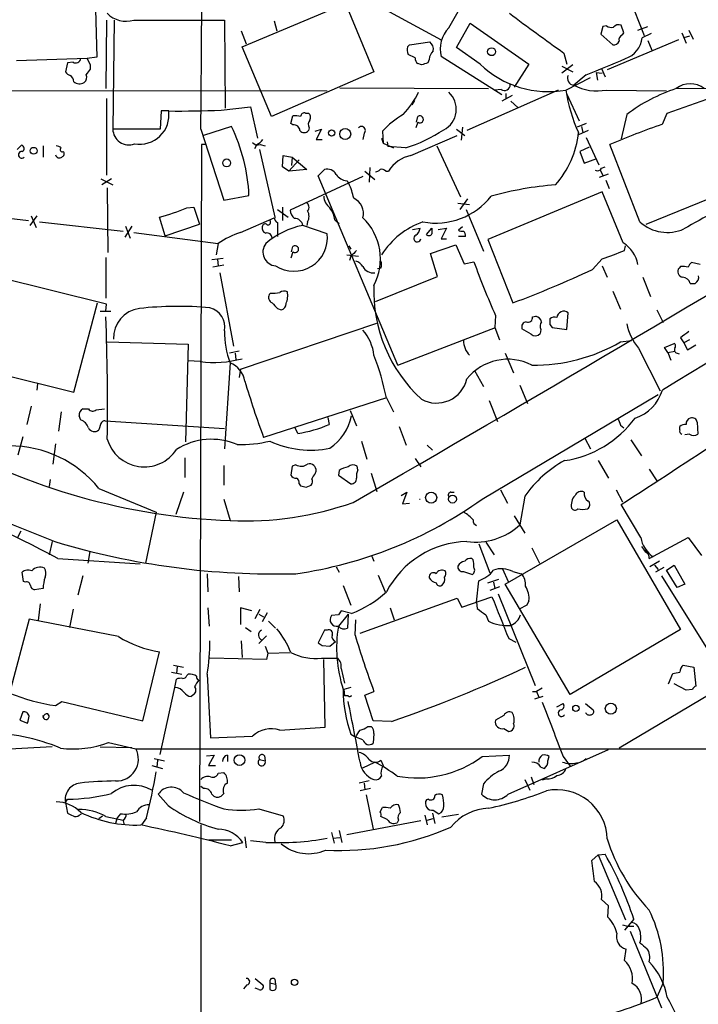
# Model space of a CAD drawing. Extents: x 21 to 1044, y 193 to 1061.
# Drawn here: x 501 to 583, y 683 to 802 of the extents above; entities that cross this region are included whole.
import ezdxf

# ---------------------------------------------------------------- set-up
doc = ezdxf.new("R2010")
doc.units = 0
doc.header["$MEASUREMENT"] = 0
doc.layers.add('MAIN', color=5, linetype='CONTINUOUS')

msp = doc.modelspace()

# ---------------------------------------------------------------- linework, layer by layer
at = {"layer": 'MAIN'}
for p, q in [((572.9393, 810.3971), (576.834, 800.4064)), ((510.2013, 806.7564), (510.4553, 797.7818)), ((553.1273, 801.3378), (556.006, 806.4178)), ((528.066, 799.0518), (540.5967, 804.3011)), ((540.5967, 804.3011), (544.068, 796.0038)), ((543.052, 804.8938), (552.196, 799.8984)), ((511.6407, 802.2691), (511.556, 793.9718)), ((512.572, 802.2691), (512.4027, 789.0611)), ((514.9427, 802.2691), (525.9493, 802.2691)), ((525.9493, 802.2691), (526.034, 791.6011)), ((531.9607, 802.1844), (532.2993, 800.9991)), ((554.0587, 798.9671), (555.752, 801.9304)), ((555.752, 801.9304), (562.864, 796.9351)), ((571.8387, 801.5071), (571.5847, 800.5758)), ((572.262, 801.5918), (571.8387, 801.5071)), ((574.3787, 800.7451), (574.04, 801.6764)), ((576.072, 801.0838), (577.2573, 801.5071)), ((527.9813, 800.9991), (528.574, 799.3904)), ((571.5847, 800.5758), (573.024, 799.3058)), ((574.2093, 800.4911), (574.3787, 800.7451)), ((577.6807, 800.6604), (576.58, 800.1524)), ((581.406, 800.7451), (581.914, 799.4751)), ((582.3373, 800.3218), (581.66, 800.1524)), ((582.2527, 801.0838), (582.7607, 799.9831)), ((548.132, 799.0518), (548.386, 799.3058)), ((548.386, 799.3058), (550.8413, 799.6444)), ((580.9827, 799.8984), (572.3467, 796.2578)), ((577.2573, 799.8138), (577.7653, 798.6284)), ((531.622, 790.5851), (528.066, 799.0518)), ((549.0633, 797.6971), (548.2167, 798.1204)), ((556.9373, 796.9351), (554.0587, 798.9671)), ((567.0973, 798.2898), (567.436, 796.9351)), ((509.27, 797.6124), (500.7187, 797.3584)), ((506.8993, 797.1044), (506.6453, 796.0038)), ((507.5767, 797.1891), (506.8993, 797.1044)), ((510.4553, 797.7818), (509.27, 797.6124)), ((509.6933, 796.8504), (509.27, 797.6124)), ((509.6933, 796.3424), (509.6933, 796.8504)), ((549.8253, 796.8504), (549.402, 797.0198)), ((550.7567, 797.5278), (550.5873, 797.1044)), ((559.562, 793.2098), (552.196, 797.8664)), ((562.864, 796.9351), (561.086, 794.1411)), ((568.198, 796.8504), (566.8433, 795.8344)), ((544.068, 796.0038), (531.622, 790.5851)), ((566.8433, 796.6811), (568.198, 796.0038)), ((569.8067, 795.6651), (568.2827, 794.3951)), ((570.992, 795.9191), (571.1613, 794.9878)), ((570.992, 795.9191), (571.754, 795.8344)), ((571.6693, 796.4271), (572.0927, 795.4111)), ((567.3513, 793.8024), (570.3147, 795.3264)), ((284.6493, 793.8871), (538.3953, 793.7178)), ((539.9193, 794.0564), (557.9533, 793.9718)), ((566.42, 793.8024), (555.3287, 788.8918)), ((559.4773, 793.8871), (558.7153, 793.8024)), ((560.07, 793.3791), (560.07, 792.7864)), ((567.436, 793.2944), (568.96, 790.0771)), ((572.262, 793.8024), (579.5433, 793.7178)), ((613.4947, 793.8024), (580.7287, 793.9718)), ((511.6407, 792.7864), (511.6407, 783.4731)), ((548.9787, 792.5324), (548.64, 792.0244)), ((560.832, 793.1251), (559.562, 792.4478)), ((560.6627, 792.4478), (561.5093, 791.6858)), ((579.628, 791.0084), (585.1313, 792.9558)), ((518.2447, 791.2624), (518.16, 789.0611)), ((519.176, 791.2624), (518.2447, 791.2624)), ((525.526, 791.3471), (529.082, 791.7704)), ((529.082, 791.7704), (529.9287, 787.9604)), ((535.7707, 791.0084), (536.1093, 791.0084)), ((574.7173, 790.8391), (574.04, 787.8758)), ((579.0353, 789.6538), (579.628, 791.0084)), ((533.9927, 789.7384), (534.2467, 790.6698)), ((534.2467, 789.5691), (533.9927, 789.7384)), ((549.402, 789.9078), (549.148, 789.2304)), ((549.2327, 789.9078), (549.402, 790.5851)), ((569.8067, 789.7384), (568.706, 789.3151)), ((518.16, 789.0611), (512.4027, 789.0611)), ((523.0707, 789.0611), (525.8647, 780.4251)), ((526.796, 789.3998), (523.4093, 788.2991)), ((536.194, 789.2304), (536.1093, 788.8918)), ((536.956, 788.8071), (537.718, 789.0611)), ((537.718, 789.0611), (537.0407, 787.7911)), ((542.8827, 788.5531), (542.7133, 787.7911)), ((545.084, 788.8071), (545.1687, 787.3678)), ((554.0587, 789.0611), (555.0747, 788.2991)), ((554.8207, 789.3151), (554.6513, 787.7064)), ((570.0607, 788.8918), (568.8753, 788.3838)), ((569.214, 789.3998), (569.3833, 788.6378)), ((523.1553, 787.1984), (522.9013, 705.0718)), ((523.5787, 787.1984), (523.1553, 787.1984)), ((529.844, 787.1984), (529.59, 786.6904)), ((530.2673, 787.1984), (530.86, 787.0291)), ((537.0407, 787.7911), (537.8027, 787.7911)), ((544.9993, 787.9604), (545.1687, 787.3678)), ((545.1687, 787.3678), (546.4387, 786.7751)), ((545.6767, 787.5371), (545.7613, 786.9444)), ((548.5553, 785.8438), (554.1433, 788.2991)), ((569.8067, 788.0451), (571.3307, 784.7431)), ((576.326, 777.8004), (572.6853, 787.1984)), ((500.8033, 786.6058), (501.3113, 787.1138)), ((503.936, 787.0291), (503.936, 785.6744)), ((530.1827, 786.6058), (532.0453, 778.3931)), ((547.878, 786.7751), (545.7613, 786.9444)), ((551.688, 787.0291), (554.5667, 780.8484)), ((570.1453, 786.8598), (569.0447, 786.3518)), ((569.0447, 786.3518), (569.5527, 784.9124)), ((532.9767, 784.4891), (533.0613, 785.8438)), ((533.0613, 785.8438), (534.162, 785.6744)), ((535.0087, 785.3358), (533.7387, 783.9811)), ((534.162, 785.6744), (534.0773, 784.6584)), ((534.162, 785.6744), (535.94, 784.1504)), ((569.5527, 784.9124), (571.0767, 785.5051)), ((533.7387, 783.9811), (532.9767, 784.4891)), ((535.94, 784.1504), (533.7387, 783.9811)), ((537.2947, 783.3884), (538.0567, 784.1504)), ((542.9673, 783.9811), (544.1527, 782.9651)), ((543.56, 784.4044), (543.4753, 782.6264)), ((545.5073, 783.9811), (545.846, 783.9811)), ((571.4153, 783.2191), (572.516, 783.6424)), ((571.5, 784.0658), (571.8387, 783.4731)), ((571.6693, 784.3198), (572.0927, 784.4891)), ((510.9633, 783.0498), (512.4027, 782.2878)), ((512.2333, 783.0498), (511.048, 782.2878)), ((542.7133, 783.3038), (533.908, 779.2398)), ((546.9467, 760.4438), (537.2947, 783.3884)), ((540.766, 782.7958), (541.02, 782.4571)), ((572.1773, 782.8804), (572.6007, 781.8644)), ((511.7253, 781.9491), (511.81, 774.0751)), ((571.754, 781.4411), (557.8687, 775.6838)), ((574.294, 775.2604), (571.754, 781.4411)), ((577.088, 777.5464), (589.026, 782.3724)), ((525.8647, 780.4251), (528.9127, 781.0178)), ((554.228, 780.0864), (555.6673, 779.9171)), ((555.4133, 780.5944), (554.482, 779.3244)), ((491.998, 779.1551), (502.158, 777.9698)), ((521.3773, 779.4938), (522.224, 779.5784)), ((522.224, 779.5784), (522.9013, 777.5464)), ((532.384, 779.3244), (533.654, 778.3931)), ((532.9767, 779.5784), (532.9767, 777.9698)), ((555.244, 779.3244), (557.3607, 774.2444)), ((503.174, 778.5624), (502.3273, 777.3771)), ((502.4967, 778.5624), (503.0893, 777.1231)), ((503.5127, 777.8004), (513.6727, 776.6998)), ((518.7527, 776.1071), (518.0753, 778.3931)), ((527.8967, 776.5304), (531.9607, 778.3084)), ((532.384, 777.7158), (532.384, 776.0224)), ((536.0247, 777.8004), (535.94, 777.3771)), ((539.3267, 778.0544), (539.8347, 777.6311)), ((514.6887, 777.2924), (513.842, 775.9378)), ((513.9267, 777.2924), (514.5193, 775.8531)), ((514.9427, 776.5304), (525.1873, 775.1758)), ((518.7527, 776.1071), (522.9013, 777.5464)), ((538.3953, 776.3611), (535.432, 777.3771)), ((548.7247, 776.8691), (549.656, 777.0384)), ((550.418, 776.2764), (551.0953, 777.0384)), ((551.8573, 776.8691), (552.8733, 777.0384)), ((552.8733, 777.0384), (552.196, 775.7684)), ((554.8207, 777.2078), (554.3127, 776.7844)), ((552.196, 775.7684), (552.8733, 775.7684)), ((555.1593, 776.0224), (554.3127, 776.0224)), ((557.8687, 775.6838), (560.9167, 767.9791)), ((525.1873, 775.1758), (524.9333, 773.8211)), ((534.2467, 774.1598), (533.9927, 773.3978)), ((534.0773, 774.1598), (534.2467, 774.8371)), ((541.02, 774.9218), (541.274, 774.4984)), ((550.926, 773.9904), (553.974, 775.0064)), ((553.974, 775.0064), (554.99, 772.7204)), ((574.4633, 774.3291), (574.548, 774.9218)), ((511.556, 773.4824), (511.556, 768.5718)), ((524.4253, 773.2284), (525.78, 773.3978)), ((525.1027, 773.2284), (525.1873, 772.4664)), ((540.766, 773.8211), (542.2053, 773.6518)), ((541.274, 773.6518), (541.1047, 773.1438)), ((551.7727, 771.1964), (550.926, 773.9904)), ((554.99, 772.7204), (556.1753, 772.9744)), ((570.5687, 772.0431), (571.754, 773.3131)), ((583.6073, 772.6358), (582.5913, 772.8898)), ((525.8647, 772.5511), (524.51, 772.2971)), ((544.9147, 772.2124), (544.4913, 772.1278)), ((571.754, 772.4664), (572.3467, 771.1118)), ((581.2367, 772.3818), (581.0673, 772.2124)), ((511.6407, 767.8098), (498.4327, 771.1118)), ((525.3567, 771.6198), (527.05, 762.7298)), ((544.2373, 768.1484), (551.7727, 771.1964)), ((576.6647, 771.1118), (577.596, 768.7411)), ((573.024, 769.4184), (573.9553, 767.2171)), ((582.422, 770.3498), (583.0147, 770.3498)), ((531.5373, 769.1644), (531.368, 768.9951)), ((507.6613, 757.1418), (510.54, 767.9791)), ((510.8787, 766.9631), (512.1487, 766.9631)), ((511.556, 766.9631), (511.6407, 767.8098)), ((532.384, 767.3018), (532.8073, 767.1324)), ((578.358, 767.1324), (579.12, 765.6084)), ((558.8, 766.4551), (558.7153, 765.0158)), ((563.2873, 766.2858), (563.7107, 766.3704)), ((567.436, 764.7618), (567.6053, 766.7938)), ((527.8967, 759.9358), (544.4067, 765.5238)), ((546.9467, 760.4438), (558.8, 765.0158)), ((558.7153, 765.0158), (559.308, 763.4918)), ((563.118, 764.1691), (562.0173, 764.8464)), ((564.3033, 764.7618), (564.2187, 764.2538)), ((565.404, 765.3544), (565.658, 765.0158)), ((565.658, 765.0158), (567.436, 764.7618)), ((573.9553, 763.2378), (575.31, 763.4071)), ((581.2367, 763.7458), (581.66, 763.1531)), ((582.3373, 763.4918), (581.66, 763.1531)), ((511.7253, 763.2378), (521.5467, 762.9838)), ((521.5467, 762.9838), (521.208, 751.1304)), ((527.7273, 762.1371), (526.542, 761.8831)), ((576.1567, 762.4758), (578.7813, 757.3111)), ((579.2893, 762.5604), (580.4747, 763.0684)), ((579.7127, 761.9678), (579.2893, 762.5604)), ((579.7127, 761.9678), (580.5593, 762.1371)), ((581.66, 763.1531), (582.0833, 762.3064)), ((582.0833, 762.3064), (583.0993, 762.8991)), ((522.986, 760.8671), (521.5467, 760.9518)), ((527.2193, 761.8831), (527.304, 761.1211)), ((559.9853, 761.8831), (561.0013, 759.5124)), ((579.7127, 761.9678), (580.0513, 761.0364)), ((580.8133, 761.8831), (581.0673, 761.7984)), ((495.554, 760.1898), (507.6613, 757.1418)), ((526.6267, 760.6978), (525.9493, 750.2838)), ((527.8967, 759.9358), (527.7273, 758.9198)), ((556.26, 759.7664), (557.3607, 757.8191)), ((503.2587, 758.1578), (503.174, 757.3958)), ((561.7633, 757.9884), (562.6947, 755.7871)), ((545.592, 756.4644), (530.6907, 751.6384)), ((545.592, 756.4644), (546.4387, 754.7711)), ((557.1913, 744.1878), (578.5273, 756.8878)), ((558.038, 756.1258), (559.054, 753.5858)), ((502.4967, 755.4484), (501.9887, 753.2471)), ((508.762, 755.1098), (509.4393, 755.1098)), ((510.3707, 755.0251), (511.3867, 755.1098)), ((541.1893, 754.9404), (541.9513, 753.0778)), ((506.1373, 754.7711), (505.7987, 752.4004)), ((508.508, 753.7551), (508.3387, 754.2631)), ((538.48, 754.0938), (538.6493, 753.2471)), ((510.9633, 753.3318), (510.7093, 752.5698)), ((511.4713, 753.6704), (525.9493, 752.7391)), ((534.8393, 752.1464), (534.5007, 752.8238)), ((547.116, 752.9931), (547.9627, 750.7071)), ((573.9553, 753.1624), (574.3787, 752.8238)), ((581.152, 752.5698), (581.152, 752.9931)), ((583.2687, 753.5011), (583.3533, 752.0618)), ((501.4807, 751.7231), (500.888, 749.5218)), ((569.6373, 751.5538), (570.3147, 750.2838)), ((575.2253, 751.3844), (576.4953, 749.4371)), ((582.3373, 752.0618), (581.7447, 751.9771)), ((505.46, 750.8764), (505.1213, 748.4211)), ((542.544, 751.2151), (543.2213, 749.0138)), ((550.5027, 750.7071), (551.18, 750.1144)), ((521.1233, 749.1831), (521.1233, 746.8124)), ((549.0633, 749.0984), (549.7407, 748.0824)), ((525.8647, 748.2518), (525.8647, 745.8811)), ((534.162, 748.1671), (533.9927, 747.0664)), ((534.5853, 748.3364), (534.162, 748.1671)), ((542.1207, 747.7438), (542.036, 748.1671)), ((571.246, 748.8444), (572.516, 746.7278)), ((577.4267, 747.8284), (578.358, 746.3891)), ((504.7827, 746.5584), (504.698, 745.7118)), ((536.956, 747.2358), (537.0407, 747.5744)), ((539.8347, 747.6591), (539.75, 747.0664)), ((539.75, 747.0664), (541.274, 746.0504)), ((543.7293, 747.3204), (544.4067, 745.1191)), ((510.7093, 745.4578), (517.652, 742.5791)), ((535.0087, 746.0504), (535.178, 745.7964)), ((535.8553, 745.6271), (536.448, 745.8811)), ((520.954, 745.0344), (520.0227, 742.3251)), ((525.8647, 744.1878), (526.6267, 741.5631)), ((547.37, 744.6111), (548.0473, 745.0344)), ((548.0473, 745.0344), (547.5393, 743.5951)), ((553.3813, 745.0344), (553.8047, 745.0344)), ((559.3927, 745.2884), (560.2393, 743.6798)), ((562.356, 744.5264), (561.7633, 741.0551)), ((573.4473, 745.2884), (574.2093, 743.8491)), ((547.5393, 743.5951), (548.386, 743.6798)), ((576.4107, 739.5311), (574.04, 743.5104)), ((517.652, 742.5791), (516.382, 736.3984)), ((561.086, 742.1558), (562.356, 740.0391)), ((559.9853, 733.8584), (573.532, 741.6478)), ((573.532, 741.6478), (581.2367, 728.3551)), ((501.2267, 740.2931), (500.8033, 739.4464)), ((577.4267, 736.9911), (582.168, 739.5311)), ((582.168, 739.5311), (583.7767, 737.3298)), ((505.0367, 739.0231), (504.698, 737.4144)), ((556.768, 738.7691), (558.1227, 735.2131)), ((557.6147, 738.9384), (558.6307, 737.4144)), ((563.2027, 738.2611), (564.134, 736.3984)), ((509.6087, 737.8378), (509.3547, 736.3984)), ((543.814, 737.2451), (544.068, 736.6524)), ((577.0033, 738.0071), (577.2573, 737.5838)), ((505.714, 736.9911), (515.7047, 736.3138)), ((539.496, 735.9751), (539.8347, 735.2978)), ((556.0907, 736.8218), (555.9213, 736.9911)), ((578.6967, 736.6524), (577.5113, 735.9751)), ((578.104, 736.1444), (578.5273, 735.6364)), ((579.2047, 735.8904), (578.1887, 735.2978)), ((579.5433, 735.5518), (580.4747, 736.1444)), ((580.4747, 736.1444), (581.7447, 733.8584)), ((501.5653, 734.1971), (501.396, 735.2978)), ((508.762, 734.8744), (508.1693, 732.5038)), ((523.8327, 735.1284), (523.9173, 732.9271)), ((527.6427, 734.7898), (527.7273, 732.9271)), ((544.576, 734.9591), (545.4227, 732.9271)), ((554.9053, 735.3824), (556.006, 735.0438)), ((559.6467, 735.7211), (560.324, 734.1971)), ((560.9167, 735.3824), (561.9327, 735.1284)), ((578.9507, 734.8744), (585.1313, 724.9684)), ((580.8133, 733.4351), (579.5433, 735.5518)), ((501.8193, 734.1124), (501.5653, 734.1971)), ((540.3427, 733.6891), (541.274, 731.3184)), ((556.514, 731.6571), (556.768, 734.2818)), ((557.8687, 734.0278), (559.2233, 734.4511)), ((559.308, 733.5198), (558.1227, 733.0964)), ((558.546, 734.1124), (558.7153, 733.3504)), ((567.8593, 720.4811), (559.9853, 733.8584)), ((581.7447, 733.8584), (580.8133, 733.4351)), ((503.936, 733.3504), (502.92, 733.1811)), ((554.736, 731.0644), (558.3767, 732.3344)), ((559.1387, 732.6731), (563.626, 721.5818)), ((503.5973, 731.4878), (503.3433, 729.4558)), ((542.3747, 727.9318), (554.1433, 732.1651)), ((554.1433, 732.1651), (554.736, 731.0644)), ((556.514, 731.6571), (556.5987, 730.8951)), ((562.61, 731.3184), (561.6787, 730.8104)), ((562.864, 731.8264), (562.61, 731.3184)), ((507.5767, 730.8104), (507.1533, 728.6091)), ((523.9173, 730.9798), (524.0867, 728.7784)), ((529.2513, 730.6411), (527.8967, 730.9798)), ((527.8967, 730.9798), (527.8967, 728.9478)), ((529.6747, 729.7098), (530.2673, 730.8104)), ((530.098, 730.2178), (530.6907, 729.8791)), ((531.114, 730.3871), (530.5213, 729.2864)), ((539.75, 730.1331), (538.9033, 730.0484)), ((540.9353, 730.2178), (539.75, 728.7784)), ((541.3587, 730.3024), (540.0887, 730.6411)), ((540.9353, 730.2178), (540.8507, 728.5244)), ((546.0153, 730.9798), (546.5233, 729.5404)), ((557.6147, 730.1331), (557.9533, 729.3711)), ((502.2427, 729.6251), (499.872, 720.6504)), ((513.08, 727.5084), (502.2427, 729.6251)), ((531.2833, 729.3711), (532.13, 728.5244)), ((541.782, 727.6778), (541.8667, 729.5404)), ((528.4893, 728.6091), (529.1667, 728.1011)), ((531.0293, 727.5931), (530.098, 726.6618)), ((538.0567, 728.2704), (537.2947, 726.7464)), ((538.3953, 728.2704), (538.0567, 728.2704)), ((581.2367, 728.3551), (567.8593, 720.4811)), ((527.9813, 727.0004), (528.066, 724.9684)), ((530.86, 726.3231), (531.1987, 725.4764)), ((537.8027, 726.4078), (538.734, 726.3231)), ((538.734, 726.3231), (539.4113, 726.9158)), ((560.4087, 727.2544), (561.2553, 726.8311)), ((516.0433, 717.2638), (518.0753, 725.6458)), ((531.1987, 725.4764), (531.0293, 724.7144)), ((531.1987, 725.4764), (533.908, 725.5611)), ((519.7687, 724.0371), (520.954, 723.7831)), ((520.192, 723.8678), (520.1073, 723.0211)), ((531.0293, 724.7144), (524.1713, 724.8838)), ((537.718, 724.8838), (539.6653, 724.8838)), ((538.1413, 716.5018), (537.972, 724.7144)), ((581.5753, 724.0371), (582.8453, 723.7831)), ((519.5147, 723.1904), (520.7847, 722.9364)), ((521.3773, 722.7671), (521.5467, 722.9364)), ((523.8327, 722.9364), (524.256, 715.2318)), ((540.0887, 723.6138), (540.512, 721.8358)), ((590.296, 723.7831), (573.786, 713.9618)), ((579.7973, 721.7511), (580.3053, 723.0211)), ((582.8453, 723.7831), (583.0993, 721.4971)), ((519.938, 721.3278), (520.1073, 722.3438)), ((581.914, 720.9891), (580.4747, 721.7511)), ((518.16, 713.1998), (519.938, 721.3278)), ((522.224, 720.4811), (521.8853, 720.2271)), ((541.274, 721.3278), (540.4273, 721.0738)), ((540.4273, 721.0738), (540.512, 720.3118)), ((540.9353, 720.3118), (540.512, 720.3118)), ((542.9673, 720.3964), (544.068, 720.8198)), ((543.9833, 717.2638), (542.9673, 720.3964)), ((563.2873, 720.8198), (563.7953, 720.8198)), ((564.4727, 721.2431), (563.7953, 720.8198)), ((563.7953, 720.8198), (564.0493, 720.1424)), ((582.676, 721.0738), (581.914, 720.9891)), ((505.46, 719.1264), (506.222, 719.6344)), ((506.222, 719.6344), (516.0433, 717.2638)), ((564.5573, 720.2271), (563.5413, 719.8884)), ((566.2507, 718.9571), (567.0127, 719.3804)), ((569.722, 719.3804), (570.6533, 718.6184)), ((501.4807, 718.3644), (501.142, 717.3484)), ((559.816, 717.9411), (558.8, 717.3484)), ((501.142, 717.3484), (502.0733, 717.0098)), ((546.1847, 717.1791), (543.9833, 717.2638)), ((532.638, 716.1631), (538.1413, 716.5018)), ((541.274, 715.6551), (541.8667, 715.3164)), ((543.306, 716.5864), (543.7293, 716.5864)), ((544.068, 715.7398), (543.9833, 714.5544)), ((559.816, 716.3324), (560.4087, 715.9938)), ((511.8947, 714.6391), (515.1967, 713.8771)), ((524.256, 715.2318), (529.336, 715.4011)), ((542.7133, 714.9778), (541.8667, 715.3164)), ((505.0367, 714.1311), (497.586, 713.7078)), ((510.8787, 714.1311), (514.6887, 714.0464)), ((515.1967, 713.8771), (789.686, 713.9618)), ((523.748, 713.0304), (524.6793, 713.1151)), ((524.6793, 713.1151), (524.002, 711.8451)), ((526.288, 713.1151), (526.288, 712.3531)), ((557.1913, 712.9458), (560.4933, 713.1151)), ((560.324, 708.3738), (572.516, 713.7924)), ((517.398, 712.6918), (518.668, 712.4378)), ((517.8213, 712.5224), (517.7367, 711.6758)), ((530.1827, 712.6071), (530.86, 712.4378)), ((530.7753, 713.0304), (530.86, 712.4378)), ((542.7133, 711.5911), (544.1527, 712.2684)), ((544.9147, 712.5224), (545.1687, 711.8451)), ((565.15, 712.4378), (565.3193, 712.9458)), ((567.0127, 712.9458), (567.8593, 711.7604)), ((517.144, 711.8451), (518.414, 711.5064)), ((524.002, 711.8451), (524.8487, 711.8451)), ((525.1873, 710.9138), (525.8647, 710.9984)), ((564.3033, 711.6758), (564.7267, 711.5064)), ((543.4753, 709.9824), (542.29, 709.7284)), ((542.8827, 709.7284), (542.9673, 708.9664)), ((557.3607, 709.6438), (557.1067, 708.3738)), ((562.356, 710.1518), (562.9487, 708.8818)), ((563.118, 710.4904), (563.4567, 709.5591)), ((564.9807, 710.2364), (564.4727, 710.0671)), ((519.0913, 707.0191), (517.906, 708.3738)), ((523.4093, 709.0511), (523.0707, 709.3051)), ((525.8647, 708.4584), (525.526, 708.1198)), ((543.6447, 709.0511), (542.3747, 708.7971)), ((506.6453, 707.3578), (506.8993, 707.7811)), ((506.6453, 707.3578), (506.8993, 706.0878)), ((543.1367, 708.2891), (543.9833, 704.1404)), ((550.672, 707.7811), (550.418, 707.6964)), ((508.3387, 705.8338), (508.5927, 706.0031)), ((513.334, 706.0031), (512.9107, 705.4951)), ((530.098, 706.5958), (533.0613, 705.7491)), ((544.83, 706.2571), (545.084, 706.7651)), ((551.18, 706.0878), (551.434, 704.8178)), ((551.2647, 706.4264), (551.942, 706.0031)), ((510.7093, 705.4104), (511.1327, 705.7491)), ((511.556, 705.6644), (513.6727, 705.2411)), ((512.9107, 705.4951), (512.7413, 704.8178)), ((513.6727, 705.1564), (513.7573, 704.6484)), ((516.4667, 705.4951), (515.874, 704.6484)), ((549.7407, 705.1564), (540.766, 703.4631)), ((545.6767, 705.3258), (544.9147, 705.6644)), ((547.0313, 705.2411), (546.862, 704.9024)), ((550.2487, 705.8338), (550.5027, 704.6484)), ((550.5027, 705.2411), (551.2647, 705.4104)), ((554.3127, 705.9184), (552.2807, 705.5798)), ((523.0707, 704.6484), (523.0707, 659.4364)), ((538.9033, 703.7171), (539.242, 702.4471)), ((539.8347, 703.9711), (540.1733, 702.5318)), ((526.796, 702.7858), (524.002, 702.7858)), ((526.6267, 702.1084), (528.1507, 702.5318)), ((528.4047, 703.2091), (528.574, 701.8544)), ((530.9447, 702.5318), (529.082, 702.7011)), ((539.0727, 703.0398), (539.9193, 703.1244)), ((570.484, 700.3304), (571.246, 701.0078)), ((571.246, 701.0078), (572.0927, 701.0924)), ((571.246, 701.0078), (574.548, 693.1338)), ((572.516, 694.8271), (571.6693, 695.5891)), ((572.4313, 693.4724), (572.516, 694.8271)), ((575.564, 693.2184), (574.4633, 691.8638)), ((574.2093, 692.5411), (574.802, 692.3718)), ((574.802, 692.3718), (575.564, 692.3718)), ((575.1407, 691.7791), (578.9507, 682.4658)), ((574.4633, 688.2231), (574.6327, 689.5778)), ((529.6747, 686.0218), (530.606, 685.2598)), ((532.0453, 685.9371), (532.13, 685.3444)), ((528.6587, 685.2598), (528.2353, 684.7518)), ((530.098, 684.6671), (529.6747, 684.8364)), ((531.4527, 685.5138), (532.13, 685.3444)), ((531.4527, 685.5138), (531.4527, 684.6671)), ((579.12, 685.5138), (578.358, 683.7358))]:
    msp.add_line(p, q, dxfattribs=at)
for centre, radius in [((558.3261, 798.456), 0.4824), ((538.9343, 788.5936), 0.3723), ((540.5778, 788.4685), 0.6638), ((502.7981, 786.4404), 0.4114), ((526.2033, 784.9619), 0.4758), ((551.003, 744.3592), 0.6711), ((553.5898, 744.1736), 0.4842), ((568.5462, 718.7998), 0.3848), ((572.7909, 718.7563), 0.6686), ((527.7626, 712.5146), 0.6529), ((534.4352, 685.56), 0.381)]:
    msp.add_circle(centre, radius, dxfattribs=at)
for centre, radius, start, end in [((31637.607, 13342.6054), 33468.7239, 201.79446523, 202.02364834), ((-1557.1571, 812.7945), 2080.3632, 359.3463386, 0.40034), ((514.057, 805.4397), 3.292, 224.904007, 285.607587), ((764.1851, 1074.9203), 339.6587, 233.151907, 234.531698), ((572.8972, 802.5658), 1.1628, 236.889376, 280.479813), ((573.7436, 800.9289), 0.8041, 68.370598, 142.142514), ((555.9151, 798.7293), 3.8179, 136.903036, 193.062557), ((574.3968, 799.8884), 0.6312, 107.280921, 194.617437), ((550.1564, 798.7492), 1.1272, 349.500563, 52.581105), ((573.1833, 799.9166), 0.6312, 255.382563, 342.71908), ((573.5825, 800.4676), 3.014, 288.68322, 353.997163), ((549.891, 798.7422), 1.786, 170.017665, 200.373944), ((552.2237, 797.4293), 1.4703, 130.71119, 176.158708), ((507.9136, 797.6839), 0.5987, 235.749789, 353.140883), ((549.7406, 797.6125), 0.6826, 172.88019, 240.261365), ((613.7062, 606.4776), 200.8048, 108.320348, 108.549531), ((565.2018, 805.5329), 11.9258, 226.13236, 280.383699), ((499.2706, 974.1525), 191.9195, 291.563343, 293.093592), ((507.5767, 796.6811), 1.1516, 216.024081, 252.896174), ((506.6879, 794.7762), 0.9743, 2.482401, 55.626552), ((508.4378, 795.3687), 0.8041, 307.857486, 21.629402), ((340.1303, 922.9917), 211.6404, 323.014157, 323.243362), ((568.3669, 795.2294), 0.8386, 155.256354, 264.237055), ((508.3511, 795.5986), 1.0414, 228.519064, 303.85792), ((559.9007, 794.4192), 0.68, 231.490205, 5.112806), ((571.119, 799.7832), 6.089, 242.237647, 280.819423), ((582.422, 791.8489), 2.7155, 51.422901, 128.577099), ((539.1462, 798.6627), 11.5361, 317.298134, 333.683496), ((551.2387, 791.4688), 2.8092, 297.473563, 47.755671), ((585.3815, 796.3157), 18.2045, 187.935549, 204.945611), ((586.9489, 774.7018), 20.249, 107.889659, 127.16106), ((515.6538, 790.7822), 3.5547, 259.848978, 7.763569), ((520.1929, 953.098), 161.8388, 269.639985, 271.888419), ((535.6389, 790.5663), 0.4613, 73.399492, 177.664214), ((535.7898, 790.5042), 0.5969, 324.994611, 57.6385), ((553.2622, 781.1878), 11.1775, 120.293077, 137.026223), ((9031.089, -13089.9058), 16222.9767, 121.16968506, 121.39886787), ((534.5003, 788.296), 2.3873, 73.508337, 96.097947), ((534.3597, 788.8425), 0.7353, 3.844658, 98.839761), ((537.0031, 789.6264), 0.9008, 143.5321, 206.078638), ((549.656, 790.2464), 0.4234, 233.124688, 126.867191), ((614.0057, 689.7769), 105.8221, 109.296938, 112.983766), ((514.339, 789.0932), 1.9366, 180.949763, 290.819569), ((507.1559, 779.9818), 21.7815, 2.726211, 25.619075), ((535.6013, 789.2728), 0.635, 216.869898, 323.130102), ((542.5546, 788.9023), 0.4792, 313.215636, 136.792551), ((541.9888, 805.2595), 19.3999, 287.672076, 302.929485), ((557.4668, 789.8678), 11.4746, 318.655072, 353.846462), ((529.971, 787.9463), 0.8045, 217.875608, 291.61228), ((529.039, 789.0196), 1.9912, 293.846208, 321.904188), ((501.3502, 785.9483), 0.4061, 83.524254, 317.584894), ((501.2584, 786.7222), 0.3952, 290.379542, 82.306667), ((505.4853, 786.0721), 0.9588, 47.155503, 86.448267), ((506.2643, 786.5635), 0.2468, 120.97172, 300.959776), ((506.0808, 786.0695), 0.4196, 289.665766, 42.276444), ((505.9257, 786.0554), 0.4827, 195.254078, 307.87186), ((549.265, 781.9098), 3.9975, 100.226262, 148.791663), ((538.4209, 782.9907), 1.2155, 27.811011, 107.434726), ((544.178, 784.8533), 0.9587, 273.546139, 312.848561), ((545.0417, 783.5579), 0.6292, 42.268789, 109.661787), ((571.1613, 784.5739), 0.5681, 243.43946, 333.425927), ((540.8931, 784.447), 1.6561, 212.475173, 265.598376), ((533.5683, 778.9853), 8.2208, 11.890309, 24.981146), ((-1424.674, 4148.4134), 3931.6136, 300.0066509, 301.1013253), ((568.9991, 742.44), 39.9545, 94.18793, 105.544246), ((535.545, 779.5972), 0.6524, 317.335786, 61.600508), ((539.977, 781.0732), 2.0099, 183.997064, 231.796981), ((540.7663, 778.8454), 2.0196, 344.580668, 65.222878), ((551.5259, 786.2993), 8.6358, 259.786898, 321.582034), ((764.1273, 454.9393), 370.1184, 118.235409, 119.537761), ((510.803, 805.7126), 28.2709, 284.906156, 291.964705), ((535.3755, 779.3386), 1.4708, 183.851648, 229.281668), ((534.7543, 778.4778), 1.4397, 331.932663, 28.063825), ((535.9232, 777.4947), 3.4492, 9.338614, 35.421237), ((531.2199, 777.7581), 0.3147, 250.332702, 42.282263), ((532.5534, 778.2238), 0.5356, 161.571817, 251.558284), ((534.4546, 777.2372), 0.9874, 8.145695, 92.240513), ((537.9294, 773.3013), 6.9251, 332.427001, 46.305914), ((553.194, 768.6591), 9.685, 109.289181, 147.792381), ((579.6422, 781.4673), 4.944, 227.87505, 294.087452), ((531.0284, 766.8796), 10.1462, 107.978329, 125.148201), ((531.132, 777.0485), 0.6311, 165.380272, 252.736416), ((530.8712, 777.2099), 0.3499, 46.053836, 180.343869), ((537.2979, 767.8993), 9.6597, 101.137423, 131.124603), ((531.1101, 775.8723), 0.5969, 358.156722, 106.087801), ((548.5554, 777.1231), 1.1039, 302.469202, 355.599304), ((720.4452, 776.6997), 169.3502, 179.885409, 180.114558), ((554.7358, 777.6306), 0.9461, 243.434949, 280.320555), ((554.5584, 776.1834), 0.6221, 345.000949, 56.108134), ((534.3411, 775.8962), 4.0807, 237.191211, 6.541603), ((549.3173, 775.8023), 0.4247, 113.492649, 355.422314), ((550.7264, 776.5607), 0.4194, 222.671557, 331.583596), ((572.2977, 771.9935), 3.8286, 9.657916, 58.572208), ((532.2905, 774.1506), 1.6918, 142.70067, 264.556297), ((534.5007, 774.4984), 0.4234, 233.124688, 126.867191), ((710.9375, 604.6656), 239.462, 134.885408, 135.114592), ((319.1066, 1451.1515), 723.3917, 290.4416884, 290.6708694), ((541.5562, 771.8033), 1.2936, 26.56307, 76.111999), ((543.8977, 772.6358), 1.1016, 337.396939, 22.59826), ((661.532, 811.6035), 112.2152, 200.135493, 203.724407), ((583.2692, 771.9581), 1.1522, 126.039438, 162.889228), ((543.9928, 773.0583), 1.4473, 207.866401, 276.342815), ((511.458, 898.9373), 139.9865, 290.689938, 294.977358), ((581.5637, 771.7716), 0.6639, 138.39513, 263.686497), ((581.4903, 770.008), 2.3873, 73.508337, 96.097947), ((581.3721, 770.0167), 1.1015, 17.602583, 83.818923), ((582.6056, 771.0976), 0.8524, 298.681808, 12.43184), ((531.8336, 772.5085), 3.3572, 264.936598, 283.863223), ((533.1734, 768.5242), 0.9012, 63.941047, 126.449005), ((531.2749, 768.874), 2.34, 335.251879, 11.332021), ((561.7607, 769.3755), 17.7074, 177.668679, 227.62066), ((532.0453, 768.6564), 0.7573, 153.431565, 243.438333), ((516.0731, 763.7409), 3.5896, 97.251525, 182.626625), ((520.3228, 724.1703), 43.3871, 84.911094, 96.222607), ((523.5458, 765.0256), 2.4423, 349.782865, 75.160313), ((701.3702, 936.9653), 239.462, 224.885409, 225.114592), ((532.6591, 767.8592), 0.7418, 281.525044, 2.720065), ((567.0926, 766.1212), 0.8457, 52.682965, 174.578617), ((233.7988, 755.7027), 277.9587, 359.127292, 2.182027), ((562.6152, 765.0634), 0.6361, 98.125007, 199.947705), ((562.7581, 766.1799), 0.5396, 244.441701, 11.316179), ((563.4143, 765.3967), 1.0178, 16.930557, 73.069443), ((565.1606, 765.1533), 0.9425, 145.058778, 204.544581), ((734.7539, 765.6931), 169.3502, 179.885409, 180.114592), ((565.9544, 765.4813), 0.7784, 67.625871, 134.994796), ((535.9694, 764.329), 10.0236, 178.494203, 201.239466), ((538.6288, 761.0367), 5.4713, 6.21576, 41.709721), ((581.2066, 766.76), 6.6224, 191.505401, 220.310382), ((772.2265, 510.151), 317.4704, 126.755288, 126.984493), ((557.5302, 763.4798), 2.6259, 181.586475, 224.811771), ((563.6221, 764.8119), 0.8169, 231.895561, 316.909648), ((563.5445, 781.2158), 20.7748, 269.057292, 300.074512), ((580.2477, 762.7337), 0.4044, 320.386678, 55.854122), ((580.8839, 762.2641), 0.3875, 146.88812, 259.502061), ((524.677, 773.7706), 13.0138, 262.533951, 285.094715), ((510.2577, 748.8452), 36.1464, 12.168478, 20.71194), ((560.3042, 754.7681), 6.3729, 62.947239, 141.326853), ((525.5895, 758.0414), 2.8517, 9.180903, 68.671679), ((645.2738, 793.6428), 122.0396, 196.737769, 200.132159), ((551.643, 759.6162), 3.786, 241.30729, 346.78045), ((574.2301, 758.7778), 5, 287.496007, 343.954495), ((509.0584, 754.4324), 0.7393, 113.63204, 193.237414), ((509.9413, 755.4667), 0.6159, 215.411159, 314.197517), ((508.1835, 752.4993), 1.297, 14.488369, 75.511631), ((535.1063, 755.6449), 6.4033, 304.509306, 347.537771), ((565.2344, 761.7308), 13.0327, 278.594415, 323.666372), ((785.4824, 838.2443), 227.997, 201.682161, 201.91132), ((582.6216, 753.3257), 0.712, 106.281451, 186.338414), ((582.6389, 753.4111), 0.6361, 8.13265, 109.936165), ((510.1723, 753.187), 0.8181, 206.358321, 311.025171), ((511.4036, 753.2216), 0.4539, 81.421795, 165.948448), ((532.6826, 766.7561), 14.768, 278.397418, 293.830248), ((581.4766, 752.4146), 0.3598, 154.446281, 258.683821), ((581.9989, 751.7225), 1.527, 93.187323, 123.684864), ((1158.2246, 2363.2179), 1750.4916, 246.9566007, 248.1022116), ((529.6208, 819.1991), 77.6937, 240.536181, 267.791433), ((516.2029, 752.7254), 4.6505, 195.672761, 327.095548), ((524.3533, 743.4987), 7.9325, 66.838682, 122.36217), ((-1451.7229, 3859.0528), 3716.2239, 303.0324038, 303.2615882), ((582.8453, 752.6541), 0.7803, 229.381184, 310.618816), ((499.9517, 736.837), 13.7856, 38.707581, 90.331251), ((527.8508, 766.1596), 15.3724, 268.59285, 283.550895), ((536.3552, 761.6429), 11.5227, 244.820022, 281.914062), ((535.24, 749.4835), 1.3208, 240.284712, 306.449972), ((536.2568, 747.6667), 0.7893, 353.28465, 107.101128), ((541.5135, 744.9366), 3.1985, 100.414759, 121.659608), ((541.5319, 747.5243), 0.8169, 51.895561, 136.909648), ((573.6376, 736.7734), 13.6888, 118.137979, 145.502169), ((534.5854, 747.4053), 0.6827, 209.760495, 277.11773), ((534.3314, 746.1351), 0.6826, 352.87186, 60.261365), ((536.0006, 746.3165), 0.6243, 315.77878, 31.541369), ((537.6326, 746.3051), 1.1507, 126.016391, 162.917772), ((541.3586, 746.6431), 0.5987, 261.876665, 8.132809), ((543.5608, 746.9816), 1.6294, 152.109127, 188.96111), ((577.8372, 915.019), 174.5167, 255.851148, 256.080355), ((407.1468, 549.6095), 211.7247, 62.254557, 67.370778), ((527.4259, 785.7275), 51.1031, 278.053471, 305.623607), ((549.6137, 744.5765), 0.391, 263.774701, 276.210732), ((553.4518, 744.6535), 0.3874, 100.48609, 213.119959), ((569.6192, 743.4661), 1.635, 135.550094, 193.403049), ((569.214, 744.2723), 0.834, 66.038209, 156.02914), ((570.6711, 744.8831), 1.1286, 172.295654, 237.258978), ((528.3543, 781.4048), 39.8791, 267.517119, 289.28945), ((568.4355, 743.2766), 0.4488, 204.977557, 322.333315), ((569.3834, 744.9918), 2.0758, 253.409678, 286.587676), ((569.6191, 743.5044), 0.6159, 305.411159, 44.197517), ((552.915, 739.0105), 4.128, 39.708362, 59.823689), ((556.3697, 746.9306), 7.9757, 262.5003, 312.551355), ((556.7377, 741.5812), 0.6504, 174.122865, 249.885198), ((580.0176, 740.1746), 3.6639, 190.1156, 235.354397), ((532.0124, 827.3158), 92.2233, 253.211918, 271.598679), ((555.5879, 727.7853), 11.2408, 91.321294, 152.779123), ((746.0662, 865.0856), 211.6503, 216.756638, 216.985832), ((555.8245, 736.0056), 0.9902, 84.39016, 139.217958), ((576.7666, 737.1229), 0.6732, 348.70843, 69.41407), ((503.5604, 734.6595), 1.2692, 64.575666, 140.482853), ((503.0472, 735.1708), 1.234, 337.828717, 30.96933), ((554.8207, 735.9751), 0.5987, 171.867191, 278.123335), ((555.3426, 735.3685), 1.3116, 101.786287, 148.191879), ((555.6866, 735.5479), 0.5968, 302.358529, 35.024268), ((553.3357, 736.102), 2.8475, 355.738336, 14.642376), ((502.1156, 734.4936), 1.0791, 64.43462, 131.822252), ((508.9951, 733.103), 5.0651, 161.560759, 177.200353), ((551.2646, 734.7334), 0.5203, 49.387956, 192.54314), ((551.8714, 735.3118), 1.3117, 211.80953, 258.206053), ((552.323, 734.7474), 0.8143, 62.103826, 152.103826), ((551.688, 734.451), 0.9653, 307.88019, 15.261365), ((552.1719, 735.1405), 0.6243, 315.77878, 31.541369), ((555.752, 737.5838), 3.4548, 287.102729, 323.972627), ((559.5418, 732.8145), 2.9128, 61.8346, 109.990837), ((560.6449, 733.8525), 1.8128, 352.134055, 44.73405), ((501.9511, 733.6703), 0.4613, 2.335786, 106.600508), ((503.0045, 733.7736), 0.5985, 188.116564, 261.883436), ((552.069, 734.1124), 0.4733, 190.296185, 296.570465), ((560.0993, 732.1076), 2.779, 354.192369, 32.589791), ((536.1546, 743.4222), 14.1142, 291.636248, 311.9625), ((1829.4003, 1237.7973), 1367.8427, 201.6868134, 201.9159948), ((539.5434, 729.5579), 0.8064, 142.537541, 284.844459), ((666.9077, 645.7199), 152.6259, 146.192738, 146.421942), ((747.6065, 984.5139), 317.5004, 233.015518, 233.244701), ((559.8386, 730.8203), 2.1237, 292.834047, 341.11969), ((555.731, 726.1327), 16.1985, 170.599782, 198.198268), ((540.4566, 729.3287), 0.8957, 217.911455, 296.104452), ((560.1971, 733.8592), 5.0177, 243.437502, 275.32417), ((520.0075, 738.4575), 12.9566, 237.678446, 261.423556), ((530.6765, 727.6918), 0.6263, 112.511497, 255.650874), ((522.8262, 720.9298), 12.0888, 22.526204, 38.406364), ((538.5901, 727.8725), 0.443, 333.926622, 116.084995), ((539.5988, 727.5185), 0.6312, 165.382563, 252.71908), ((658.5828, 762.8014), 121.9676, 196.736752, 200.133146), ((503.1339, 726.7071), 21.0394, 349.675643, 0.798757), ((622.1986, 853.577), 152.6259, 236.200557, 236.42974), ((536.9694, 731.3499), 6.5093, 242.786997, 276.603906), ((538.6493, 723.8395), 1.457, 351.088501, 45.786958), ((582.1823, 723.2045), 1.0304, 126.093604, 180.784063), ((520.937, 722.8772), 0.4539, 261.421795, 345.960695), ((521.7584, 721.6242), 1.3292, 52.762832, 99.164681), ((522.8711, 722.5796), 0.3251, 161.565051, 260.366724), ((488.6977, 881.9949), 174.5537, 289.228539, 294.990369), ((538.4094, 934.7519), 215.836, 281.192728, 281.421942), ((520.6575, 720.862), 1.5806, 82.299482, 110.370222), ((734.2559, 594.8248), 246.8725, 148.922651, 149.151814), ((583.3954, 720.7777), 0.778, 112.371722, 157.628278), ((508.6694, 741.901), 22.9996, 247.511247, 261.978689), ((519.8954, 719.9302), 1.3982, 35.146108, 88.254118), ((521.97, 721.3277), 1.1039, 212.469202, 265.599304), ((521.8672, 720.9831), 0.6158, 305.403577, 44.197333), ((555.3733, 720.8677), 15.032, 179.214408, 200.289671), ((541.1258, 720.46), 0.2414, 217.88123, 344.726148), ((140.3362, 637.5291), 408.9265, 10.531117, 11.582722), ((2216.7246, 1351.2407), 1768.8894, 200.9229142, 201.1520996), ((566.6316, 719.0841), 0.4827, 285.265529, 37.864574), ((501.6288, 717.7611), 0.6213, 8.823994, 103.792414), ((504.2921, 717.8167), 0.3771, 160.743645, 51.14564), ((504.4017, 717.6447), 0.4827, 74.745922, 164.734471), ((560.4933, 717.6025), 0.7573, 63.431565, 153.438333), ((559.5374, 717.4301), 1.5486, 340.967157, 33.278561), ((566.8222, 718.2163), 0.4071, 98.97409, 332.100534), ((570.1876, 718.4914), 0.5115, 204.440246, 294.450445), ((570.3288, 718.4067), 0.3874, 280.48609, 33.119959), ((290.508, 759.7831), 215.8459, 348.57027, 348.799453), ((559.6326, 717.165), 0.8526, 167.577617, 282.422383), ((560.3946, 716.6569), 0.6632, 271.21814, 23.848478), ((497.3445, 693.579), 22.1651, 66.866239, 91.126597), ((531.622, 713.0304), 3.2933, 72.031039, 133.957971), ((330.442, 842.742), 246.8556, 328.922643, 329.151822), ((541.8886, 718.4687), 2.3563, 281.905565, 306.980293), ((543.0825, 715.8366), 0.9902, 354.39016, 49.217958), ((507.5843, 726.2847), 12.4177, 262.915102, 290.311086), ((543.4895, 715.1896), 0.8046, 195.262614, 307.861243), ((512.833, 712.6459), 2.6651, 268.028178, 27.514029), ((526.4362, 712.3883), 0.7417, 101.525044, 182.720065), ((530.479, 712.8188), 0.3642, 35.53219, 215.544994), ((541.6127, 711.2527), 2.3029, 36.022983, 72.896356), ((558.4558, 713.0562), 2.0384, 292.118237, 1.655844), ((565.0231, 712.3107), 0.9747, 124.381366, 182.487255), ((564.7267, 712.1841), 0.9651, 52.117206, 105.260326), ((530.4532, 712.2498), 0.4481, 127.128158, 24.803715), ((544.9851, 712.6211), 2.6341, 187.694828, 249.624963), ((544.2374, 713.2847), 1.0198, 221.641005, 311.620941), ((536.1147, 696.3934), 17.794, 52.844105, 63.145506), ((549.3124, 723.5866), 13.2402, 259.334649, 306.517818), ((563.2591, 711.0549), 1.2148, 30.736474, 92.661029), ((564.1619, 712.325), 0.9945, 304.604063, 6.512606), ((567.9161, 715.0569), 2.9584, 250.488309, 283.790576), ((568.503, 714.0968), 1.9167, 273.538667, 312.85825), ((455.5828, 721.3292), 62.9092, 345.422006, 350.626408), ((524.51, 711.1677), 0.7234, 249.443028, 339.450445), ((524.8483, 709.9541), 1.4573, 351.090328, 45.775685), ((546.2443, 711.0553), 1.3344, 143.710615, 201.091767), ((562.1015, 705.75), 6.1349, 117.979423, 140.602432), ((566.1314, 712.008), 1.3534, 275.056838, 334.334263), ((508.6395, 707.7142), 2.0258, 96.126552, 190.132826), ((513.6481, 657.7361), 52.2542, 90.99434, 95.738491), ((523.9174, 709.4319), 1.1114, 72.261221, 139.627411), ((526.7112, 708.8818), 0.9465, 116.559637, 206.573173), ((544.2515, 710.9842), 0.8524, 257.56816, 331.318192), ((565.1076, 711.9723), 1.7405, 265.818928, 311.053693), ((506.8424, 729.5713), 21.7903, 270.149614, 284.323669), ((514.9933, 705.137), 4.3185, 60.130543, 129.72573), ((519.4931, 707.3223), 1.9038, 39.883792, 146.474366), ((554.419, 785.7695), 84.1655, 246.571166, 250.167966), ((523.5448, 708.1537), 0.9076, 14.034712, 98.58633), ((525.1176, 708.8618), 0.847, 215.179884, 298.828576), ((551.9694, 707.4802), 0.9006, 63.921483, 126.475463), ((558.7154, 709.9452), 2.2488, 224.327998, 315.670222), ((549.222, 748.3918), 42.6154, 281.822814, 291.702567), ((566.2324, 702.8106), 6.116, 1.353826, 101.809675), ((505.5026, 703.252), 4.1906, 44.178203, 89.424382), ((551.1421, 707.2619), 0.8445, 149.033916, 278.34792), ((550.9683, 708.1451), 0.4695, 230.854032, 7.256717), ((547.0346, 706.9346), 5.5001, 359.997917, 14.256812), ((591.9179, 875.2783), 189.3504, 243.320371, 243.54954), ((508.4004, 700.2199), 6.2929, 59.903673, 91.333067), ((515.134, 719.6735), 15.0394, 243.859358, 272.497298), ((513.842, 709.6997), 3.7314, 262.175221, 292.689081), ((513.0252, 705.9064), 0.9908, 310.805138, 5.600693), ((516.7842, 705.3468), 1.7571, 89.311962, 148.796893), ((530.1065, 722.4512), 18.9601, 234.481327, 254.962533), ((527.9814, 719.7349), 13.3085, 260.84832, 279.151255), ((543.9825, 705.8336), 0.9474, 349.712463, 26.551528), ((545.3381, 704.3969), 2.3818, 73.481629, 96.124217), ((546.8561, 706.0935), 1.0254, 80.161958, 145.083969), ((547.7792, 705.5374), 0.8045, 127.875608, 201.61228), ((545.0315, 706.0581), 2.2567, 2.903231, 27.605171), ((551.5828, 706.8859), 0.9531, 292.140777, 2.91674), ((558.2848, 700.3024), 6.3866, 92.975302, 140.154801), ((507.9033, 706.2812), 0.6243, 238.458631, 314.22122), ((531.924, 705.2077), 1.2596, 314.530373, 25.456305), ((546.4862, 705.7213), 0.901, 206.038895, 294.650783), ((465.2632, 464.6791), 245.2308, 75.509024, 78.109914), ((525.0859, 700.4196), 3.7221, 34.573849, 88.43895), ((533.4765, 702.9905), 1.4793, 116.895887, 194.648738), ((539.9689, 734.6465), 33.092, 266.980933, 293.910312), ((532.4253, 735.7078), 33.209, 267.444663, 280.356388), ((536.1339, 706.3711), 5.2092, 230.312583, 293.678942), ((593.2821, 709.4579), 21.9221, 197.255455, 223.675532), ((498.3428, 689.418), 72.9619, 6.589227, 8.601607), ((537.2311, 681.0213), 40.2266, 17.650488, 29.93061), ((569.4526, 696), 2.2545, 349.498527, 52.575049), ((562.5875, 686.9), 16.5905, 355.207133, 26.563507), ((568.8983, 690.1906), 4.822, 16.066337, 42.888979), ((575.1914, 691.7), 1.1015, 17.602583, 83.818923), ((573.7964, 691.062), 2.6307, 344.065973, 21.662687), ((575.0101, 691.0759), 1.5449, 163.095781, 255.860315), ((746.087, 901.6607), 271.0633, 231.223946, 231.453146), ((575.6905, 688.604), 1.8213, 342.416645, 35.529632), ((572.1548, 685.9013), 3.2741, 351.707797, 45.164575), ((571.5125, 682.3186), 8.2383, 9.905608, 44.119685), ((528.6163, 685.6408), 0.3833, 276.350095, 96.33524), ((531.7913, 685.6662), 0.3713, 46.844093, 204.231967), ((530.2532, 685.0481), 0.4114, 247.83652, 30.966145), ((531.7914, 685.3018), 0.7194, 241.913927, 298.079046), ((531.4953, 685.0058), 0.7194, 331.913927, 28.079046), ((574.3525, 683.539), 2.1584, 342.475897, 61.127684), ((558.3617, 730.7991), 51.1352, 282.836056, 293.019715), ((545.469, 664.6707), 39.1192, 14.434991, 29.167117)]:
    msp.add_arc(centre, radius, start, end, dxfattribs=at)

doc.saveas('drawing.dxf')
